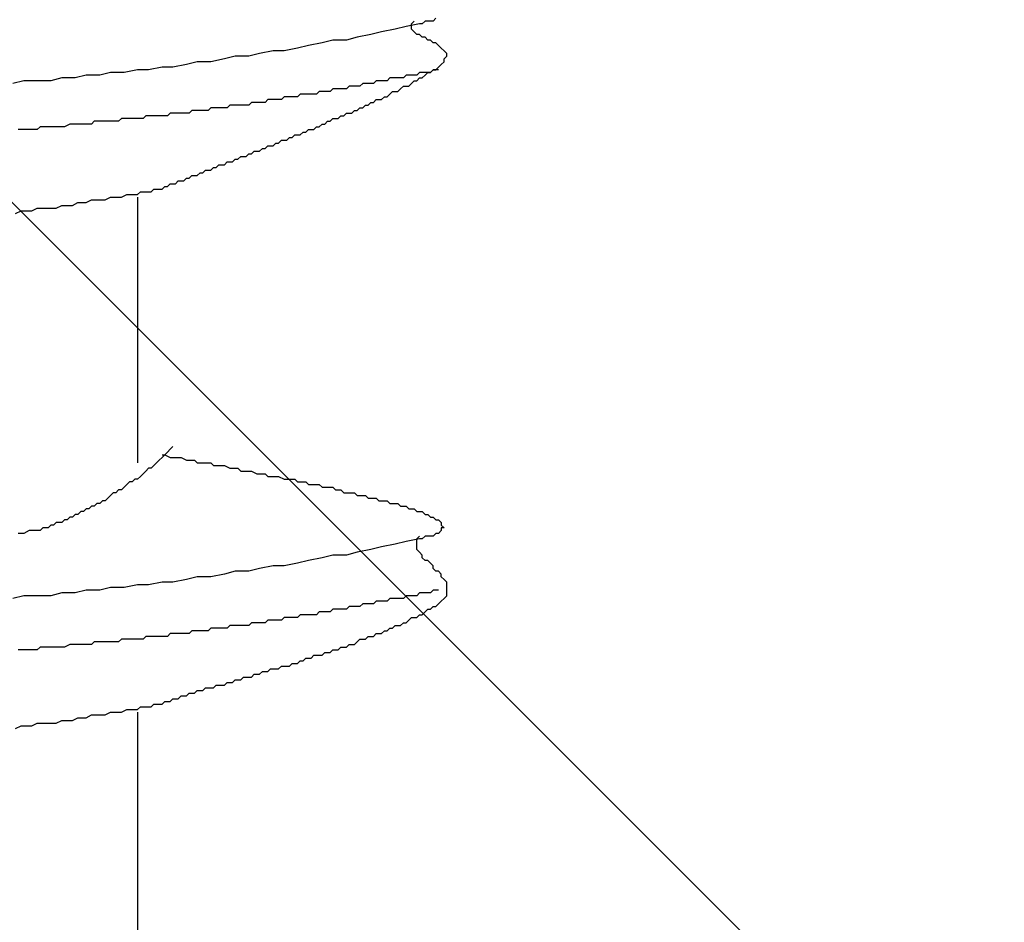
# Model space of a CAD drawing. Units: millimetres. Extents: x 0 to 2760, y 0 to 1910.
# Drawn here: x 989 to 993, y 869 to 873 of the extents above; entities that cross this region are included whole.
import ezdxf

# ---------------------------------------------------------------- set-up
doc = ezdxf.new("R2010")
doc.units = ezdxf.units.MM
doc.layers.add('HATCH', color=9, linetype='Continuous', lineweight=9)
doc.layers.add('KANAMONO_SCREW', color=4, linetype='Continuous')

msp = doc.modelspace()

# ---------------------------------------------------------------- linework, layer by layer
at = {"layer": 'HATCH', "linetype": 'Continuous'}
msp.add_line((1009.5062, 851), (975.5062, 885), dxfattribs=at)
at = {"layer": 'KANAMONO_SCREW'}
for p, q in [((990.5033, 872.7123), (990.4407, 872.6998)), ((990.4657, 872.7123), (990.4782, 872.7248)), ((990.4657, 872.6998), (990.4657, 872.7123)), ((990.5158, 872.7123), (990.5033, 872.7123)), ((990.5283, 872.7248), (990.5158, 872.7123)), ((990.5409, 872.7248), (990.5283, 872.7248)), ((990.5534, 872.7248), (990.5409, 872.7248)), ((990.5659, 872.7248), (990.5534, 872.7248)), ((990.5785, 872.7374), (990.5659, 872.7248)), ((990.3279, 872.6747), (990.2778, 872.6622)), ((990.3906, 872.6873), (990.3279, 872.6747)), ((990.4407, 872.6998), (990.3906, 872.6873)), ((990.4657, 872.6873), (990.4657, 872.6998)), ((990.4782, 872.6747), (990.4657, 872.6873)), ((990.4908, 872.6622), (990.4782, 872.6747)), ((990.0524, 872.6246), (989.9897, 872.6121)), ((990.1025, 872.6372), (990.0524, 872.6246)), ((990.1651, 872.6372), (990.1025, 872.6372)), ((990.2152, 872.6497), (990.1651, 872.6372)), ((990.2778, 872.6622), (990.2152, 872.6497)), ((990.5033, 872.6622), (990.4908, 872.6622)), ((990.5158, 872.6497), (990.5033, 872.6622)), ((990.5283, 872.6497), (990.5158, 872.6497)), ((990.5409, 872.6372), (990.5283, 872.6497)), ((990.5534, 872.6372), (990.5409, 872.6372)), ((990.5659, 872.6246), (990.5534, 872.6372)), ((990.5785, 872.6246), (990.5659, 872.6246)), ((990.591, 872.6121), (990.5785, 872.6246)), ((989.8269, 872.5871), (989.7643, 872.5745)), ((989.877, 872.5871), (989.8269, 872.5871)), ((989.9396, 872.5996), (989.877, 872.5871)), ((989.9897, 872.6121), (989.9396, 872.5996)), ((990.6035, 872.5996), (990.591, 872.6121)), ((990.616, 872.5871), (990.6035, 872.5996)), ((990.6286, 872.5745), (990.616, 872.5871)), ((989.4762, 872.537), (989.4261, 872.5244)), ((989.5388, 872.537), (989.4762, 872.537)), ((989.6014, 872.5495), (989.5388, 872.537)), ((989.6515, 872.562), (989.6014, 872.5495)), ((989.7142, 872.562), (989.6515, 872.562)), ((989.7643, 872.5745), (989.7142, 872.562)), ((990.6035, 872.5244), (990.616, 872.537)), ((990.616, 872.5495), (990.6286, 872.562)), ((990.616, 872.537), (990.616, 872.5495)), ((990.6286, 872.562), (990.6286, 872.5745)), ((989.0753, 872.4868), (989.0252, 872.4743)), ((989.138, 872.4868), (989.0753, 872.4868)), ((989.2006, 872.4994), (989.138, 872.4868)), ((989.2507, 872.4994), (989.2006, 872.4994)), ((989.3133, 872.5119), (989.2507, 872.4994)), ((989.3634, 872.5119), (989.3133, 872.5119)), ((989.4261, 872.5244), (989.3634, 872.5119)), ((990.5033, 872.4868), (990.4908, 872.4743)), ((990.5158, 872.4868), (990.5033, 872.4868)), ((990.5283, 872.4868), (990.5158, 872.4868)), ((990.5283, 872.4743), (990.5409, 872.4868)), ((990.5409, 872.4868), (990.5283, 872.4868)), ((990.5409, 872.4868), (990.5534, 872.4868)), ((990.5534, 872.4868), (990.5409, 872.4868)), ((990.5534, 872.4868), (990.5659, 872.4994)), ((990.5659, 872.4994), (990.5534, 872.4868)), ((990.5659, 872.4994), (990.5785, 872.4994)), ((990.5785, 872.4994), (990.5659, 872.4994)), ((990.5785, 872.4994), (990.591, 872.5119)), ((990.591, 872.4994), (990.5785, 872.4994)), ((990.591, 872.5119), (990.6035, 872.5244)), ((988.6745, 872.4493), (988.6244, 872.4367)), ((988.7371, 872.4493), (988.6745, 872.4493)), ((988.7997, 872.4493), (988.7371, 872.4493)), ((988.8499, 872.4618), (988.7997, 872.4493)), ((988.9125, 872.4618), (988.8499, 872.4618)), ((988.9626, 872.4743), (988.9125, 872.4618)), ((989.0252, 872.4743), (988.9626, 872.4743)), ((990.3029, 872.4493), (990.2904, 872.4367)), ((990.3154, 872.4493), (990.3029, 872.4493)), ((990.3279, 872.4493), (990.3154, 872.4493)), ((990.3405, 872.4493), (990.3279, 872.4493)), ((990.353, 872.4493), (990.3405, 872.4493)), ((990.3655, 872.4618), (990.353, 872.4493)), ((990.378, 872.4618), (990.3655, 872.4618)), ((990.4031, 872.4618), (990.378, 872.4618)), ((990.4156, 872.4618), (990.4031, 872.4618)), ((990.4281, 872.4618), (990.4156, 872.4618)), ((990.4407, 872.4743), (990.4281, 872.4618)), ((990.4532, 872.4743), (990.4407, 872.4743)), ((990.4657, 872.4743), (990.4532, 872.4743)), ((990.4782, 872.4743), (990.4657, 872.4743)), ((990.4657, 872.4367), (990.4782, 872.4493)), ((990.4908, 872.4743), (990.4782, 872.4743)), ((990.4782, 872.4493), (990.4908, 872.4493)), ((990.4908, 872.4493), (990.5033, 872.4618)), ((990.5033, 872.4618), (990.5158, 872.4618)), ((990.5158, 872.4618), (990.5283, 872.4743)), ((990.0398, 872.3992), (990.0273, 872.3866)), ((990.0524, 872.3992), (990.0398, 872.3992)), ((990.0649, 872.3992), (990.0524, 872.3992)), ((990.0774, 872.3992), (990.0649, 872.3992)), ((990.0899, 872.3992), (990.0774, 872.3992)), ((990.1025, 872.4117), (990.0899, 872.3992)), ((990.115, 872.4117), (990.1025, 872.4117)), ((990.1275, 872.4117), (990.115, 872.4117)), ((990.14, 872.4117), (990.1275, 872.4117)), ((990.1526, 872.4117), (990.14, 872.4117)), ((990.1651, 872.4117), (990.1526, 872.4117)), ((990.1776, 872.4242), (990.1651, 872.4117)), ((990.1901, 872.4242), (990.1776, 872.4242)), ((990.2027, 872.4242), (990.1901, 872.4242)), ((990.2152, 872.4242), (990.2027, 872.4242)), ((990.2277, 872.4242), (990.2152, 872.4242)), ((990.2402, 872.4367), (990.2277, 872.4242)), ((990.2528, 872.4367), (990.2402, 872.4367)), ((990.2653, 872.4367), (990.2528, 872.4367)), ((990.2778, 872.4367), (990.2653, 872.4367)), ((990.2904, 872.4367), (990.2778, 872.4367)), ((990.3655, 872.3866), (990.378, 872.3992)), ((990.378, 872.3992), (990.3906, 872.3992)), ((990.3906, 872.3992), (990.4031, 872.3992)), ((990.4031, 872.3992), (990.4156, 872.4117)), ((990.4156, 872.4117), (990.4281, 872.4242)), ((990.4281, 872.4242), (990.4407, 872.4242)), ((990.4407, 872.4242), (990.4532, 872.4242)), ((990.4532, 872.4242), (990.4657, 872.4367)), ((989.7267, 872.3491), (989.7142, 872.3365)), ((989.7392, 872.3491), (989.7267, 872.3491)), ((989.7517, 872.3491), (989.7392, 872.3491)), ((989.7643, 872.3491), (989.7517, 872.3491)), ((989.7768, 872.3491), (989.7643, 872.3491)), ((989.7893, 872.3491), (989.7768, 872.3491)), ((989.8018, 872.3616), (989.7893, 872.3491)), ((989.8144, 872.3616), (989.8018, 872.3616)), ((989.8269, 872.3616), (989.8144, 872.3616)), ((989.8394, 872.3616), (989.8269, 872.3616)), ((989.8519, 872.3616), (989.8394, 872.3616)), ((989.8645, 872.3616), (989.8519, 872.3616)), ((989.877, 872.3741), (989.8645, 872.3616)), ((989.8895, 872.3741), (989.877, 872.3741)), ((989.902, 872.3741), (989.8895, 872.3741)), ((989.9146, 872.3741), (989.902, 872.3741)), ((989.9271, 872.3741), (989.9146, 872.3741)), ((989.9396, 872.3741), (989.9271, 872.3741)), ((989.9521, 872.3866), (989.9396, 872.3741)), ((989.9647, 872.3866), (989.9521, 872.3866)), ((989.9772, 872.3866), (989.9647, 872.3866)), ((990.0023, 872.3866), (989.9772, 872.3866)), ((990.0148, 872.3866), (990.0023, 872.3866)), ((990.0273, 872.3866), (990.0148, 872.3866)), ((990.2653, 872.3365), (990.2778, 872.3491)), ((990.2778, 872.3491), (990.2904, 872.3491)), ((990.2904, 872.3491), (990.3029, 872.3616)), ((990.3029, 872.3616), (990.3154, 872.3616)), ((990.3154, 872.3616), (990.3279, 872.3616)), ((990.3279, 872.3616), (990.3405, 872.3741)), ((990.3405, 872.3741), (990.353, 872.3741)), ((990.353, 872.3741), (990.3655, 872.3866)), ((989.4511, 872.3115), (989.4386, 872.299)), ((989.4636, 872.3115), (989.4511, 872.3115)), ((989.4762, 872.3115), (989.4636, 872.3115)), ((989.4887, 872.3115), (989.4762, 872.3115)), ((989.5012, 872.3115), (989.4887, 872.3115)), ((989.5137, 872.3115), (989.5012, 872.3115)), ((989.5263, 872.3115), (989.5137, 872.3115)), ((989.5388, 872.324), (989.5263, 872.3115)), ((989.5513, 872.324), (989.5388, 872.324)), ((989.5638, 872.324), (989.5513, 872.324)), ((989.5764, 872.324), (989.5638, 872.324)), ((989.5889, 872.324), (989.5764, 872.324)), ((989.6014, 872.324), (989.5889, 872.324)), ((989.6139, 872.324), (989.6014, 872.324)), ((989.6265, 872.3365), (989.6139, 872.324)), ((989.6515, 872.3365), (989.6265, 872.3365)), ((989.664, 872.3365), (989.6515, 872.3365)), ((989.6766, 872.3365), (989.664, 872.3365)), ((989.6891, 872.3365), (989.6766, 872.3365)), ((989.7016, 872.3365), (989.6891, 872.3365)), ((989.7142, 872.3365), (989.7016, 872.3365)), ((990.1901, 872.299), (990.2027, 872.3115)), ((990.2027, 872.3115), (990.2152, 872.3115)), ((990.2152, 872.3115), (990.2277, 872.324)), ((990.2277, 872.324), (990.2402, 872.324)), ((990.2402, 872.324), (990.2528, 872.3365)), ((990.2528, 872.3365), (990.2653, 872.3365)), ((989.0002, 872.2614), (988.9876, 872.2489)), ((989.0127, 872.2614), (989.0002, 872.2614)), ((989.0252, 872.2614), (989.0127, 872.2614)), ((989.0377, 872.2614), (989.0252, 872.2614)), ((989.0628, 872.2614), (989.0377, 872.2614)), ((989.0753, 872.2614), (989.0628, 872.2614)), ((989.0878, 872.2614), (989.0753, 872.2614)), ((989.1004, 872.2614), (989.0878, 872.2614)), ((989.1129, 872.2614), (989.1004, 872.2614)), ((989.1254, 872.2739), (989.1129, 872.2614)), ((989.138, 872.2739), (989.1254, 872.2739)), ((989.1505, 872.2739), (989.138, 872.2739)), ((989.163, 872.2739), (989.1505, 872.2739)), ((989.1755, 872.2739), (989.163, 872.2739)), ((989.1881, 872.2739), (989.1755, 872.2739)), ((989.2006, 872.2739), (989.1881, 872.2739)), ((989.2131, 872.2739), (989.2006, 872.2739)), ((989.2256, 872.2739), (989.2131, 872.2739)), ((989.2382, 872.2864), (989.2256, 872.2739)), ((989.2507, 872.2864), (989.2382, 872.2864)), ((989.2632, 872.2864), (989.2507, 872.2864)), ((989.2757, 872.2864), (989.2632, 872.2864)), ((989.2883, 872.2864), (989.2757, 872.2864)), ((989.3008, 872.2864), (989.2883, 872.2864)), ((989.3133, 872.2864), (989.3008, 872.2864)), ((989.3384, 872.2864), (989.3133, 872.2864)), ((989.3509, 872.299), (989.3384, 872.2864)), ((989.3634, 872.299), (989.3509, 872.299)), ((989.3759, 872.299), (989.3634, 872.299)), ((989.3885, 872.299), (989.3759, 872.299)), ((989.401, 872.299), (989.3885, 872.299)), ((989.4135, 872.299), (989.401, 872.299)), ((989.4261, 872.299), (989.4135, 872.299)), ((989.4386, 872.299), (989.4261, 872.299)), ((990.0649, 872.2489), (990.0774, 872.2614)), ((990.0774, 872.2614), (990.0899, 872.2614)), ((990.0899, 872.2614), (990.1025, 872.2739)), ((990.1025, 872.2739), (990.115, 872.2739)), ((990.115, 872.2739), (990.1275, 872.2739)), ((990.1275, 872.2739), (990.14, 872.2864)), ((990.14, 872.2864), (990.1526, 872.2864)), ((990.1526, 872.2864), (990.1651, 872.299)), ((990.1651, 872.299), (990.1776, 872.299)), ((990.1776, 872.299), (990.1901, 872.299)), ((988.662, 872.2238), (988.6494, 872.2238)), ((988.687, 872.2238), (988.662, 872.2238)), ((988.7121, 872.2238), (988.687, 872.2238)), ((988.7371, 872.2238), (988.7121, 872.2238)), ((988.7496, 872.2363), (988.7371, 872.2238)), ((988.7747, 872.2363), (988.7496, 872.2363)), ((988.7997, 872.2363), (988.7747, 872.2363)), ((988.8123, 872.2363), (988.7997, 872.2363)), ((988.8373, 872.2363), (988.8123, 872.2363)), ((988.8624, 872.2363), (988.8373, 872.2363)), ((988.8874, 872.2489), (988.8624, 872.2363)), ((988.9, 872.2489), (988.8874, 872.2489)), ((988.925, 872.2489), (988.9, 872.2489)), ((988.9375, 872.2489), (988.925, 872.2489)), ((988.9501, 872.2489), (988.9375, 872.2489)), ((988.9626, 872.2489), (988.9501, 872.2489)), ((988.9751, 872.2489), (988.9626, 872.2489)), ((988.9876, 872.2489), (988.9751, 872.2489)), ((989.9521, 872.1987), (989.9647, 872.2113)), ((989.9647, 872.2113), (989.9772, 872.2113)), ((989.9772, 872.2113), (989.9897, 872.2238)), ((989.9897, 872.2238), (990.0023, 872.2238)), ((990.0023, 872.2238), (990.0148, 872.2238)), ((990.0148, 872.2238), (990.0273, 872.2363)), ((990.0273, 872.2363), (990.0398, 872.2363)), ((990.0398, 872.2363), (990.0524, 872.2489)), ((990.0524, 872.2489), (990.0649, 872.2489)), ((989.8519, 872.1612), (989.8645, 872.1737)), ((989.8645, 872.1737), (989.877, 872.1737)), ((989.877, 872.1737), (989.8895, 872.1737)), ((989.8895, 872.1737), (989.902, 872.1862)), ((989.902, 872.1862), (989.9146, 872.1862)), ((989.9146, 872.1862), (989.9271, 872.1987)), ((989.9271, 872.1987), (989.9396, 872.1987)), ((989.9396, 872.1987), (989.9521, 872.1987)), ((989.7267, 872.1111), (989.7392, 872.1236)), ((989.7392, 872.1236), (989.7517, 872.1236)), ((989.7517, 872.1236), (989.7643, 872.1236)), ((989.7643, 872.1236), (989.7768, 872.1361)), ((989.7768, 872.1361), (989.7893, 872.1361)), ((989.7893, 872.1361), (989.8018, 872.1486)), ((989.8018, 872.1486), (989.8144, 872.1486)), ((989.8144, 872.1486), (989.8269, 872.1486)), ((989.8269, 872.1486), (989.8394, 872.1612)), ((989.8394, 872.1612), (989.8519, 872.1612)), ((989.639, 872.0735), (989.6515, 872.086)), ((989.6515, 872.086), (989.664, 872.086)), ((989.664, 872.086), (989.6766, 872.0985)), ((989.6766, 872.0985), (989.6891, 872.0985)), ((989.6891, 872.0985), (989.7016, 872.0985)), ((989.7016, 872.0985), (989.7142, 872.1111)), ((989.7142, 872.1111), (989.7267, 872.1111)), ((989.5012, 872.0234), (989.5137, 872.0359)), ((989.5137, 872.0359), (989.5263, 872.0359)), ((989.5263, 872.0359), (989.5388, 872.0359)), ((989.5388, 872.0359), (989.5513, 872.0484)), ((989.5513, 872.0484), (989.5638, 872.0484)), ((989.5638, 872.0484), (989.5764, 872.061)), ((989.5764, 872.061), (989.5889, 872.061)), ((989.5889, 872.061), (989.6014, 872.061)), ((989.6014, 872.061), (989.6139, 872.0735)), ((989.6139, 872.0735), (989.6265, 872.0735)), ((989.6265, 872.0735), (989.639, 872.0735)), ((989.3759, 871.9733), (989.3885, 871.9858)), ((989.3885, 871.9858), (989.401, 871.9858)), ((989.401, 871.9858), (989.4135, 871.9858)), ((989.4135, 871.9858), (989.4261, 871.9983)), ((989.4261, 871.9983), (989.4386, 871.9983)), ((989.4386, 871.9983), (989.4511, 872.0109)), ((989.4511, 872.0109), (989.4636, 872.0109)), ((989.4636, 872.0109), (989.4762, 872.0109)), ((989.4762, 872.0109), (989.4887, 872.0234)), ((989.4887, 872.0234), (989.5012, 872.0234)), ((989.2632, 871.9357), (989.2757, 871.9482)), ((989.2757, 871.9482), (989.2883, 871.9482)), ((989.2883, 871.9482), (989.3008, 871.9482)), ((989.3008, 871.9482), (989.3133, 871.9482)), ((989.3133, 871.9482), (989.3258, 871.9608)), ((989.3258, 871.9608), (989.3384, 871.9608)), ((989.3384, 871.9608), (989.3509, 871.9733)), ((989.3509, 871.9733), (989.3634, 871.9733)), ((989.3634, 871.9733), (989.3759, 871.9733)), ((988.9626, 871.8856), (988.9876, 871.8981)), ((988.9876, 871.8981), (989.0127, 871.8981)), ((989.0127, 871.8981), (989.0377, 871.8981)), ((989.0377, 871.8981), (989.0503, 871.8981)), ((989.0503, 871.8981), (989.0753, 871.9106)), ((989.0753, 871.9106), (989.0878, 871.9106)), ((989.0878, 871.9106), (989.1129, 871.9106)), ((989.1129, 871.9106), (989.1254, 871.9106)), ((989.1254, 871.9106), (989.1505, 871.9232)), ((989.1505, 871.9232), (989.163, 871.9232)), ((989.163, 871.9232), (989.1881, 871.9232)), ((989.1881, 871.9232), (989.2006, 871.9232)), ((989.2006, 871.9232), (989.2131, 871.9357)), ((989.2006, 871.9106), (989.2006, 870.6831)), ((989.2131, 871.9357), (989.2256, 871.9357)), ((989.2256, 871.9357), (989.2382, 871.9357)), ((989.2382, 871.9357), (989.2507, 871.9357)), ((989.2507, 871.9357), (989.2632, 871.9357)), ((988.6369, 871.8355), (988.662, 871.848)), ((988.662, 871.848), (988.687, 871.848)), ((988.687, 871.848), (988.7121, 871.848)), ((988.7121, 871.848), (988.7371, 871.8605)), ((988.7371, 871.8605), (988.7747, 871.8605)), ((988.7747, 871.8605), (988.7997, 871.8605)), ((988.7997, 871.8605), (988.8248, 871.8605)), ((988.8248, 871.8605), (988.8499, 871.8731)), ((988.8499, 871.8731), (988.8749, 871.8731)), ((988.8749, 871.8731), (988.9, 871.8731)), ((988.9, 871.8731), (988.925, 871.8856)), ((988.925, 871.8856), (988.9501, 871.8856)), ((988.9501, 871.8856), (988.9626, 871.8856)), ((989.3634, 870.7582), (989.3509, 870.7457)), ((989.3133, 870.7207), (989.3258, 870.7207)), ((989.3258, 870.7207), (989.3133, 870.7081)), ((989.3384, 870.7332), (989.3258, 870.7207)), ((989.3258, 870.7207), (989.3509, 870.7081)), ((989.3509, 870.7457), (989.3384, 870.7332)), ((989.2757, 870.6706), (989.2632, 870.658)), ((989.2883, 870.6831), (989.2757, 870.6706)), ((989.3008, 870.6956), (989.2883, 870.6831)), ((989.3133, 870.7081), (989.3008, 870.6956)), ((989.3509, 870.7081), (989.3634, 870.7081)), ((989.3634, 870.7081), (989.3885, 870.7081)), ((989.3885, 870.7081), (989.401, 870.7081)), ((989.401, 870.7081), (989.4261, 870.6956)), ((989.4261, 870.6956), (989.4386, 870.6956)), ((989.4386, 870.6956), (989.4636, 870.6956)), ((989.4636, 870.6956), (989.4762, 870.6831)), ((989.4762, 870.6831), (989.5012, 870.6831)), ((989.5012, 870.6831), (989.5137, 870.6831)), ((989.5137, 870.6831), (989.5388, 870.6831)), ((989.5388, 870.6831), (989.5513, 870.6706)), ((989.5513, 870.6706), (989.5764, 870.6706)), ((989.5764, 870.6706), (989.5889, 870.6706)), ((989.5889, 870.6706), (989.6014, 870.6706)), ((989.6014, 870.6706), (989.6265, 870.658)), ((989.2131, 870.6205), (989.2006, 870.6079)), ((989.2256, 870.633), (989.2131, 870.6205)), ((989.2382, 870.6455), (989.2256, 870.633)), ((989.2507, 870.658), (989.2382, 870.6455)), ((989.2632, 870.658), (989.2507, 870.658)), ((989.6265, 870.658), (989.639, 870.658)), ((989.639, 870.658), (989.664, 870.658)), ((989.664, 870.658), (989.6766, 870.6455)), ((989.6766, 870.6455), (989.7016, 870.6455)), ((989.7016, 870.6455), (989.7142, 870.6455)), ((989.7142, 870.6455), (989.7267, 870.6455)), ((989.7267, 870.6455), (989.7517, 870.633)), ((989.7517, 870.633), (989.7643, 870.633)), ((989.7643, 870.633), (989.7893, 870.633)), ((989.7893, 870.633), (989.8018, 870.6205)), ((989.8018, 870.6205), (989.8144, 870.6205)), ((989.8144, 870.6205), (989.8394, 870.6205)), ((989.8394, 870.6205), (989.8519, 870.6205)), ((989.8519, 870.6205), (989.877, 870.6079)), ((989.1505, 870.5829), (989.138, 870.5704)), ((989.163, 870.5954), (989.1505, 870.5829)), ((989.1755, 870.5954), (989.163, 870.5954)), ((989.1881, 870.6079), (989.1755, 870.5954)), ((989.2006, 870.6079), (989.1881, 870.6079)), ((989.877, 870.6079), (989.8895, 870.6079)), ((989.8895, 870.6079), (989.902, 870.6079)), ((989.902, 870.6079), (989.9271, 870.6079)), ((989.9271, 870.6079), (989.9396, 870.5954)), ((989.9396, 870.5954), (989.9521, 870.5954)), ((989.9521, 870.5954), (989.9772, 870.5954)), ((989.9772, 870.5954), (989.9897, 870.5829)), ((989.9897, 870.5829), (990.0023, 870.5829)), ((990.0023, 870.5829), (990.0148, 870.5829)), ((990.0148, 870.5829), (990.0398, 870.5829)), ((990.0398, 870.5829), (990.0524, 870.5704)), ((989.0753, 870.5328), (989.0628, 870.5203)), ((989.0878, 870.5453), (989.0753, 870.5328)), ((989.1004, 870.5453), (989.0878, 870.5453)), ((989.1129, 870.5578), (989.1004, 870.5453)), ((989.1254, 870.5578), (989.1129, 870.5578)), ((989.138, 870.5704), (989.1254, 870.5578)), ((990.0524, 870.5704), (990.0649, 870.5704)), ((990.0649, 870.5704), (990.0774, 870.5704)), ((990.0774, 870.5704), (990.1025, 870.5704)), ((990.1025, 870.5704), (990.115, 870.5578)), ((990.115, 870.5578), (990.1275, 870.5578)), ((990.1275, 870.5578), (990.14, 870.5578)), ((990.14, 870.5578), (990.1526, 870.5453)), ((990.1526, 870.5453), (990.1776, 870.5453)), ((990.1776, 870.5453), (990.1901, 870.5453)), ((990.1901, 870.5453), (990.2027, 870.5453)), ((990.2027, 870.5453), (990.2152, 870.5328)), ((990.2152, 870.5328), (990.2277, 870.5328)), ((990.2277, 870.5328), (990.2402, 870.5328)), ((990.2402, 870.5328), (990.2528, 870.5328)), ((990.2528, 870.5328), (990.2653, 870.5203)), ((988.9876, 870.4827), (988.9751, 870.4701)), ((989.0002, 870.4827), (988.9876, 870.4827)), ((989.0127, 870.4952), (989.0002, 870.4827)), ((989.0252, 870.4952), (989.0127, 870.4952)), ((989.0377, 870.5077), (989.0252, 870.4952)), ((989.0503, 870.5077), (989.0377, 870.5077)), ((989.0628, 870.5203), (989.0503, 870.5077)), ((990.2653, 870.5203), (990.2778, 870.5203)), ((990.2778, 870.5203), (990.2904, 870.5203)), ((990.2904, 870.5203), (990.3029, 870.5203)), ((990.3029, 870.5203), (990.3154, 870.5077)), ((990.3154, 870.5077), (990.3279, 870.5077)), ((990.3279, 870.5077), (990.3405, 870.5077)), ((990.3405, 870.5077), (990.353, 870.5077)), ((990.353, 870.5077), (990.3655, 870.4952)), ((990.3655, 870.4952), (990.378, 870.4952)), ((990.378, 870.4952), (990.3906, 870.4952)), ((990.3906, 870.4952), (990.4031, 870.4952)), ((990.4031, 870.4952), (990.4156, 870.4827)), ((990.4156, 870.4827), (990.4281, 870.4827)), ((990.4281, 870.4827), (990.4407, 870.4827)), ((990.4407, 870.4827), (990.4532, 870.4701)), ((988.9125, 870.4451), (988.9, 870.4326)), ((988.925, 870.4451), (988.9125, 870.4451)), ((988.9375, 870.4576), (988.925, 870.4451)), ((988.9501, 870.4576), (988.9375, 870.4576)), ((988.9626, 870.4701), (988.9501, 870.4576)), ((988.9751, 870.4701), (988.9626, 870.4701)), ((990.4532, 870.4701), (990.4657, 870.4701)), ((990.4657, 870.4701), (990.4782, 870.4701)), ((990.4782, 870.4701), (990.4908, 870.4576)), ((990.4908, 870.4576), (990.5033, 870.4576)), ((990.5033, 870.4576), (990.5158, 870.4576)), ((990.5158, 870.4576), (990.5283, 870.4451)), ((990.5283, 870.4451), (990.5409, 870.4451)), ((990.5409, 870.4451), (990.5534, 870.4326)), ((988.7997, 870.395), (988.7872, 870.3825)), ((988.8123, 870.395), (988.7997, 870.395)), ((988.8248, 870.4075), (988.8123, 870.395)), ((988.8373, 870.4075), (988.8248, 870.4075)), ((988.8499, 870.4075), (988.8373, 870.4075)), ((988.8624, 870.42), (988.8499, 870.4075)), ((988.8749, 870.42), (988.8624, 870.42)), ((988.8874, 870.4326), (988.8749, 870.42)), ((988.9, 870.4326), (988.8874, 870.4326)), ((990.5534, 870.4326), (990.5659, 870.4326)), ((990.5659, 870.4326), (990.5785, 870.42)), ((990.5785, 870.42), (990.591, 870.42)), ((990.591, 870.42), (990.6035, 870.4075)), ((990.6035, 870.4075), (990.6035, 870.395)), ((990.6035, 870.395), (990.616, 870.3825)), ((988.6745, 870.3574), (988.6494, 870.3574)), ((988.6995, 870.3699), (988.6745, 870.3574)), ((988.7246, 870.3699), (988.6995, 870.3699)), ((988.7371, 870.3699), (988.7246, 870.3699)), ((988.7496, 870.3699), (988.7371, 870.3699)), ((988.7622, 870.3825), (988.7496, 870.3699)), ((988.7747, 870.3825), (988.7622, 870.3825)), ((988.7872, 870.3825), (988.7747, 870.3825)), ((990.5785, 870.3574), (990.5659, 870.3449)), ((990.591, 870.3574), (990.5785, 870.3574)), ((990.6035, 870.3699), (990.591, 870.3574)), ((990.616, 870.3825), (990.6035, 870.3825)), ((990.6035, 870.3825), (990.6035, 870.3699)), ((990.3906, 870.3073), (990.3279, 870.2948)), ((990.4407, 870.3198), (990.3906, 870.3073)), ((990.5033, 870.3324), (990.4407, 870.3198)), ((990.4908, 870.3324), (990.5033, 870.3449)), ((990.4908, 870.3198), (990.4908, 870.3324)), ((990.4908, 870.3073), (990.4908, 870.3198)), ((990.4908, 870.2948), (990.4908, 870.3073)), ((990.5158, 870.3324), (990.5033, 870.3324)), ((990.5283, 870.3449), (990.5158, 870.3324)), ((990.5409, 870.3449), (990.5283, 870.3449)), ((990.5534, 870.3449), (990.5409, 870.3449)), ((990.5659, 870.3449), (990.5534, 870.3449)), ((990.1025, 870.2572), (990.0524, 870.2447)), ((990.1651, 870.2572), (990.1025, 870.2572)), ((990.2152, 870.2697), (990.1651, 870.2572)), ((990.2778, 870.2823), (990.2152, 870.2697)), ((990.3279, 870.2948), (990.2778, 870.2823)), ((990.4908, 870.2823), (990.4908, 870.2948)), ((990.5033, 870.2697), (990.4908, 870.2823)), ((990.5158, 870.2572), (990.5033, 870.2697)), ((990.5158, 870.2447), (990.5158, 870.2572)), ((989.9396, 870.2196), (989.877, 870.2071)), ((989.9897, 870.2322), (989.9396, 870.2196)), ((990.0524, 870.2447), (989.9897, 870.2322)), ((990.5283, 870.2322), (990.5158, 870.2447)), ((990.5409, 870.2322), (990.5283, 870.2322)), ((990.5534, 870.2196), (990.5409, 870.2322)), ((990.5659, 870.2071), (990.5534, 870.2196)), ((989.6014, 870.1695), (989.5388, 870.157)), ((989.6515, 870.182), (989.6014, 870.1695)), ((989.7142, 870.182), (989.6515, 870.182)), ((989.7643, 870.1946), (989.7142, 870.182)), ((989.8269, 870.2071), (989.7643, 870.1946)), ((989.877, 870.2071), (989.8269, 870.2071)), ((990.5659, 870.1946), (990.5659, 870.2071)), ((990.5785, 870.182), (990.5659, 870.1946)), ((990.591, 870.182), (990.5785, 870.182)), ((990.6035, 870.1695), (990.591, 870.182)), ((990.6035, 870.157), (990.6035, 870.1695)), ((989.2006, 870.1194), (989.138, 870.1069)), ((989.2507, 870.1194), (989.2006, 870.1194)), ((989.3133, 870.1319), (989.2507, 870.1194)), ((989.3634, 870.1319), (989.3133, 870.1319)), ((989.4261, 870.1445), (989.3634, 870.1319)), ((989.4762, 870.157), (989.4261, 870.1445)), ((989.5388, 870.157), (989.4762, 870.157)), ((990.616, 870.1445), (990.6035, 870.157)), ((990.6286, 870.1319), (990.616, 870.1445)), ((990.6286, 870.1194), (990.6286, 870.1319)), ((990.6286, 870.1069), (990.6286, 870.1194)), ((988.8499, 870.0818), (988.7997, 870.0693)), ((988.9125, 870.0818), (988.8499, 870.0818)), ((988.9626, 870.0944), (988.9125, 870.0818)), ((989.0252, 870.0944), (988.9626, 870.0944)), ((989.0753, 870.1069), (989.0252, 870.0944)), ((989.138, 870.1069), (989.0753, 870.1069)), ((990.5033, 870.0818), (990.4908, 870.0693)), ((990.5158, 870.0818), (990.5033, 870.0818)), ((990.5283, 870.0818), (990.5158, 870.0818)), ((990.5409, 870.0818), (990.5283, 870.0818)), ((990.5534, 870.0818), (990.5409, 870.0818)), ((990.5659, 870.0944), (990.5534, 870.0818)), ((990.5785, 870.0944), (990.5659, 870.0944)), ((990.591, 870.0944), (990.5785, 870.0944)), ((990.6286, 870.0944), (990.6286, 870.1069)), ((990.6286, 870.0818), (990.6286, 870.0944)), ((990.6286, 870.0693), (990.6286, 870.0818)), ((988.6745, 870.0693), (988.6244, 870.0568)), ((988.7371, 870.0693), (988.6745, 870.0693)), ((988.7997, 870.0693), (988.7371, 870.0693)), ((990.2402, 870.0317), (990.2277, 870.0192)), ((990.2528, 870.0317), (990.2402, 870.0317)), ((990.2653, 870.0317), (990.2528, 870.0317)), ((990.2778, 870.0317), (990.2653, 870.0317)), ((990.2904, 870.0317), (990.2778, 870.0317)), ((990.3029, 870.0443), (990.2904, 870.0317)), ((990.3154, 870.0443), (990.3029, 870.0443)), ((990.3279, 870.0443), (990.3154, 870.0443)), ((990.3405, 870.0443), (990.3279, 870.0443)), ((990.353, 870.0443), (990.3405, 870.0443)), ((990.3655, 870.0568), (990.353, 870.0443)), ((990.378, 870.0568), (990.3655, 870.0568)), ((990.4031, 870.0568), (990.378, 870.0568)), ((990.4156, 870.0568), (990.4031, 870.0568)), ((990.4281, 870.0568), (990.4156, 870.0568)), ((990.4407, 870.0693), (990.4281, 870.0568)), ((990.4532, 870.0693), (990.4407, 870.0693)), ((990.4657, 870.0693), (990.4532, 870.0693)), ((990.4782, 870.0693), (990.4657, 870.0693)), ((990.4908, 870.0693), (990.4782, 870.0693)), ((990.5785, 870.0192), (990.591, 870.0317)), ((990.591, 870.0317), (990.6035, 870.0443)), ((990.6035, 870.0443), (990.616, 870.0568)), ((990.616, 870.0568), (990.6286, 870.0693)), ((990.0398, 869.9942), (990.0273, 869.9816)), ((990.0524, 869.9942), (990.0398, 869.9942)), ((990.0649, 869.9942), (990.0524, 869.9942)), ((990.0774, 869.9942), (990.0649, 869.9942)), ((990.0899, 869.9942), (990.0774, 869.9942)), ((990.1025, 870.0067), (990.0899, 869.9942)), ((990.115, 870.0067), (990.1025, 870.0067)), ((990.1275, 870.0067), (990.115, 870.0067)), ((990.14, 870.0067), (990.1275, 870.0067)), ((990.1526, 870.0067), (990.14, 870.0067)), ((990.1651, 870.0067), (990.1526, 870.0067)), ((990.1776, 870.0192), (990.1651, 870.0067)), ((990.1901, 870.0192), (990.1776, 870.0192)), ((990.2027, 870.0192), (990.1901, 870.0192)), ((990.2152, 870.0192), (990.2027, 870.0192)), ((990.2277, 870.0192), (990.2152, 870.0192)), ((990.5158, 869.9816), (990.5283, 869.9942)), ((990.5283, 869.9942), (990.5409, 870.0067)), ((990.5409, 870.0067), (990.5534, 870.0067)), ((990.5534, 870.0067), (990.5659, 870.0192)), ((990.5659, 870.0192), (990.5785, 870.0192)), ((989.7267, 869.9441), (989.7142, 869.9315)), ((989.7392, 869.9441), (989.7267, 869.9441)), ((989.7517, 869.9441), (989.7392, 869.9441)), ((989.7643, 869.9441), (989.7517, 869.9441)), ((989.7768, 869.9441), (989.7643, 869.9441)), ((989.7893, 869.9441), (989.7768, 869.9441)), ((989.8018, 869.9566), (989.7893, 869.9441)), ((989.8144, 869.9566), (989.8018, 869.9566)), ((989.8269, 869.9566), (989.8144, 869.9566)), ((989.8394, 869.9566), (989.8269, 869.9566)), ((989.8519, 869.9566), (989.8394, 869.9566)), ((989.8645, 869.9566), (989.8519, 869.9566)), ((989.877, 869.9691), (989.8645, 869.9566)), ((989.8895, 869.9691), (989.877, 869.9691)), ((989.902, 869.9691), (989.8895, 869.9691)), ((989.9146, 869.9691), (989.902, 869.9691)), ((989.9271, 869.9691), (989.9146, 869.9691)), ((989.9396, 869.9691), (989.9271, 869.9691)), ((989.9521, 869.9816), (989.9396, 869.9691)), ((989.9647, 869.9816), (989.9521, 869.9816)), ((989.9772, 869.9816), (989.9647, 869.9816)), ((990.0023, 869.9816), (989.9772, 869.9816)), ((990.0148, 869.9816), (990.0023, 869.9816)), ((990.0273, 869.9816), (990.0148, 869.9816)), ((990.4156, 869.9315), (990.4281, 869.9441)), ((990.4281, 869.9441), (990.4407, 869.9441)), ((990.4407, 869.9441), (990.4532, 869.9566)), ((990.4532, 869.9566), (990.4657, 869.9691)), ((990.4657, 869.9691), (990.4782, 869.9691)), ((990.4782, 869.9691), (990.4908, 869.9691)), ((990.4908, 869.9691), (990.5033, 869.9816)), ((990.5033, 869.9816), (990.5158, 869.9816)), ((989.3509, 869.8939), (989.3384, 869.8814)), ((989.3634, 869.8939), (989.3509, 869.8939)), ((989.3759, 869.8939), (989.3634, 869.8939)), ((989.3885, 869.8939), (989.3759, 869.8939)), ((989.401, 869.8939), (989.3885, 869.8939)), ((989.4135, 869.8939), (989.401, 869.8939)), ((989.4261, 869.8939), (989.4135, 869.8939)), ((989.4386, 869.8939), (989.4261, 869.8939)), ((989.4511, 869.9065), (989.4386, 869.8939)), ((989.4636, 869.9065), (989.4511, 869.9065)), ((989.4762, 869.9065), (989.4636, 869.9065)), ((989.4887, 869.9065), (989.4762, 869.9065)), ((989.5012, 869.9065), (989.4887, 869.9065)), ((989.5137, 869.9065), (989.5012, 869.9065)), ((989.5263, 869.9065), (989.5137, 869.9065)), ((989.5388, 869.919), (989.5263, 869.9065)), ((989.5513, 869.919), (989.5388, 869.919)), ((989.5638, 869.919), (989.5513, 869.919)), ((989.5764, 869.919), (989.5638, 869.919)), ((989.5889, 869.919), (989.5764, 869.919)), ((989.6014, 869.919), (989.5889, 869.919)), ((989.6139, 869.919), (989.6014, 869.919)), ((989.6265, 869.9315), (989.6139, 869.919)), ((989.6515, 869.9315), (989.6265, 869.9315)), ((989.664, 869.9315), (989.6515, 869.9315)), ((989.6766, 869.9315), (989.664, 869.9315)), ((989.6891, 869.9315), (989.6766, 869.9315)), ((989.7016, 869.9315), (989.6891, 869.9315)), ((989.7142, 869.9315), (989.7016, 869.9315)), ((990.2904, 869.8814), (990.3029, 869.8939)), ((990.3029, 869.8939), (990.3154, 869.8939)), ((990.3154, 869.8939), (990.3279, 869.8939)), ((990.3279, 869.8939), (990.3405, 869.9065)), ((990.3405, 869.9065), (990.353, 869.9065)), ((990.353, 869.9065), (990.3655, 869.919)), ((990.3655, 869.919), (990.378, 869.919)), ((990.378, 869.919), (990.3906, 869.9315)), ((990.3906, 869.9315), (990.4031, 869.9315)), ((990.4031, 869.9315), (990.4156, 869.9315)), ((989.0002, 869.8564), (988.9876, 869.8438)), ((989.0127, 869.8564), (989.0002, 869.8564)), ((989.0252, 869.8564), (989.0127, 869.8564)), ((989.0377, 869.8564), (989.0252, 869.8564)), ((989.0628, 869.8564), (989.0377, 869.8564)), ((989.0753, 869.8564), (989.0628, 869.8564)), ((989.0878, 869.8564), (989.0753, 869.8564)), ((989.1004, 869.8564), (989.0878, 869.8564)), ((989.1129, 869.8564), (989.1004, 869.8564)), ((989.1254, 869.8689), (989.1129, 869.8564)), ((989.138, 869.8689), (989.1254, 869.8689)), ((989.1505, 869.8689), (989.138, 869.8689)), ((989.163, 869.8689), (989.1505, 869.8689)), ((989.1755, 869.8689), (989.163, 869.8689)), ((989.1881, 869.8689), (989.1755, 869.8689)), ((989.2006, 869.8689), (989.1881, 869.8689)), ((989.2131, 869.8689), (989.2006, 869.8689)), ((989.2256, 869.8689), (989.2131, 869.8689)), ((989.2382, 869.8814), (989.2256, 869.8689)), ((989.2507, 869.8814), (989.2382, 869.8814)), ((989.2632, 869.8814), (989.2507, 869.8814)), ((989.2757, 869.8814), (989.2632, 869.8814)), ((989.2883, 869.8814), (989.2757, 869.8814)), ((989.3008, 869.8814), (989.2883, 869.8814)), ((989.3133, 869.8814), (989.3008, 869.8814)), ((989.3384, 869.8814), (989.3133, 869.8814)), ((990.2027, 869.8438), (990.2152, 869.8564)), ((990.2152, 869.8564), (990.2277, 869.8689)), ((990.2277, 869.8689), (990.2402, 869.8689)), ((990.2402, 869.8689), (990.2528, 869.8689)), ((990.2528, 869.8689), (990.2653, 869.8814)), ((990.2653, 869.8814), (990.2778, 869.8814)), ((990.2778, 869.8814), (990.2904, 869.8814)), ((988.662, 869.8188), (988.6494, 869.8188)), ((988.687, 869.8188), (988.662, 869.8188)), ((988.7121, 869.8188), (988.687, 869.8188)), ((988.7371, 869.8188), (988.7121, 869.8188)), ((988.7496, 869.8313), (988.7371, 869.8188)), ((988.7747, 869.8313), (988.7496, 869.8313)), ((988.7997, 869.8313), (988.7747, 869.8313)), ((988.8123, 869.8313), (988.7997, 869.8313)), ((988.8373, 869.8313), (988.8123, 869.8313)), ((988.8624, 869.8313), (988.8373, 869.8313)), ((988.8874, 869.8438), (988.8624, 869.8313)), ((988.9, 869.8438), (988.8874, 869.8438)), ((988.925, 869.8438), (988.9, 869.8438)), ((988.9375, 869.8438), (988.925, 869.8438)), ((988.9501, 869.8438), (988.9375, 869.8438)), ((988.9626, 869.8438), (988.9501, 869.8438)), ((988.9751, 869.8438), (988.9626, 869.8438)), ((988.9876, 869.8438), (988.9751, 869.8438)), ((990.0524, 869.7937), (990.0649, 869.8063)), ((990.0649, 869.8063), (990.0774, 869.8063)), ((990.0774, 869.8063), (990.0899, 869.8063)), ((990.0899, 869.8063), (990.1025, 869.8188)), ((990.1025, 869.8188), (990.115, 869.8188)), ((990.115, 869.8188), (990.1275, 869.8188)), ((990.1275, 869.8188), (990.14, 869.8313)), ((990.14, 869.8313), (990.1526, 869.8313)), ((990.1526, 869.8313), (990.1651, 869.8313)), ((990.1651, 869.8313), (990.1776, 869.8438)), ((990.1776, 869.8438), (990.1901, 869.8438)), ((990.1901, 869.8438), (990.2027, 869.8438)), ((989.902, 869.7436), (989.9146, 869.7562)), ((989.9146, 869.7562), (989.9271, 869.7562)), ((989.9271, 869.7562), (989.9396, 869.7562)), ((989.9396, 869.7562), (989.9521, 869.7687)), ((989.9521, 869.7687), (989.9647, 869.7687)), ((989.9647, 869.7687), (989.9772, 869.7812)), ((989.9772, 869.7812), (989.9897, 869.7812)), ((989.9897, 869.7812), (990.0023, 869.7812)), ((990.0023, 869.7812), (990.0148, 869.7937)), ((990.0148, 869.7937), (990.0273, 869.7937)), ((990.0273, 869.7937), (990.0398, 869.7937)), ((990.0398, 869.7937), (990.0524, 869.7937)), ((989.7643, 869.7061), (989.7768, 869.7186)), ((989.7768, 869.7186), (989.7893, 869.7186)), ((989.7893, 869.7186), (989.8018, 869.7186)), ((989.8018, 869.7186), (989.8144, 869.7311)), ((989.8144, 869.7311), (989.8269, 869.7311)), ((989.8269, 869.7311), (989.8394, 869.7311)), ((989.8394, 869.7311), (989.8519, 869.7311)), ((989.8519, 869.7311), (989.8645, 869.7436)), ((989.8645, 869.7436), (989.877, 869.7436)), ((989.877, 869.7436), (989.8895, 869.7436)), ((989.8895, 869.7436), (989.902, 869.7436)), ((989.6014, 869.6559), (989.6139, 869.6685)), ((989.6139, 869.6685), (989.6265, 869.6685)), ((989.6265, 869.6685), (989.639, 869.6685)), ((989.639, 869.6685), (989.6515, 869.681)), ((989.6515, 869.681), (989.664, 869.681)), ((989.664, 869.681), (989.6766, 869.681)), ((989.6766, 869.681), (989.6891, 869.6935)), ((989.6891, 869.6935), (989.7016, 869.6935)), ((989.7016, 869.6935), (989.7142, 869.6935)), ((989.7142, 869.6935), (989.7267, 869.6935)), ((989.7267, 869.6935), (989.7392, 869.7061)), ((989.7392, 869.7061), (989.7517, 869.7061)), ((989.7517, 869.7061), (989.7643, 869.7061)), ((989.4261, 869.6058), (989.4386, 869.6184)), ((989.4386, 869.6184), (989.4511, 869.6184)), ((989.4511, 869.6184), (989.4636, 869.6184)), ((989.4636, 869.6184), (989.4762, 869.6309)), ((989.4762, 869.6309), (989.4887, 869.6309)), ((989.4887, 869.6309), (989.5012, 869.6309)), ((989.5012, 869.6309), (989.5137, 869.6434)), ((989.5137, 869.6434), (989.5263, 869.6434)), ((989.5263, 869.6434), (989.5388, 869.6434)), ((989.5388, 869.6434), (989.5513, 869.6434)), ((989.5513, 869.6434), (989.5638, 869.6559)), ((989.5638, 869.6559), (989.5764, 869.6559)), ((989.5764, 869.6559), (989.5889, 869.6559)), ((989.5889, 869.6559), (989.6014, 869.6559)), ((989.3133, 869.5683), (989.3258, 869.5808)), ((989.3258, 869.5808), (989.3384, 869.5808)), ((989.3384, 869.5808), (989.3509, 869.5808)), ((989.3509, 869.5808), (989.3634, 869.5933)), ((989.3634, 869.5933), (989.3759, 869.5933)), ((989.3759, 869.5933), (989.3885, 869.5933)), ((989.3885, 869.5933), (989.401, 869.6058)), ((989.401, 869.6058), (989.4135, 869.6058)), ((989.4135, 869.6058), (989.4261, 869.6058)), ((989.0503, 869.5182), (989.0753, 869.5307)), ((989.0753, 869.5307), (989.0878, 869.5307)), ((989.0878, 869.5307), (989.1129, 869.5307)), ((989.1129, 869.5307), (989.1254, 869.5307)), ((989.1254, 869.5307), (989.1505, 869.5432)), ((989.1505, 869.5432), (989.163, 869.5432)), ((989.163, 869.5432), (989.1881, 869.5432)), ((989.1881, 869.5432), (989.2006, 869.5432)), ((989.2006, 869.5432), (989.2131, 869.5557)), ((989.2006, 869.5307), (989.2006, 868.3031)), ((989.2131, 869.5557), (989.2256, 869.5557)), ((989.2256, 869.5557), (989.2382, 869.5557)), ((989.2382, 869.5557), (989.2507, 869.5557)), ((989.2507, 869.5557), (989.2632, 869.5557)), ((989.2632, 869.5557), (989.2757, 869.5683)), ((989.2757, 869.5683), (989.2883, 869.5683)), ((989.2883, 869.5683), (989.3008, 869.5683)), ((989.3008, 869.5683), (989.3133, 869.5683)), ((988.8248, 869.4806), (988.8499, 869.4931)), ((988.8499, 869.4931), (988.8749, 869.4931)), ((988.8749, 869.4931), (988.9, 869.4931)), ((988.9, 869.4931), (988.925, 869.5056)), ((988.925, 869.5056), (988.9501, 869.5056)), ((988.9501, 869.5056), (988.9626, 869.5056)), ((988.9626, 869.5056), (988.9876, 869.5182)), ((988.9876, 869.5182), (989.0127, 869.5182)), ((989.0127, 869.5182), (989.0377, 869.5182)), ((989.0377, 869.5182), (989.0503, 869.5182)), ((988.6369, 869.4555), (988.662, 869.4681)), ((988.662, 869.4681), (988.687, 869.4681)), ((988.687, 869.4681), (988.7121, 869.4681)), ((988.7121, 869.4681), (988.7371, 869.4806)), ((988.7371, 869.4806), (988.7747, 869.4806)), ((988.7747, 869.4806), (988.7997, 869.4806)), ((988.7997, 869.4806), (988.8248, 869.4806))]:
    msp.add_line(p, q, dxfattribs=at)

doc.saveas('drawing.dxf')
